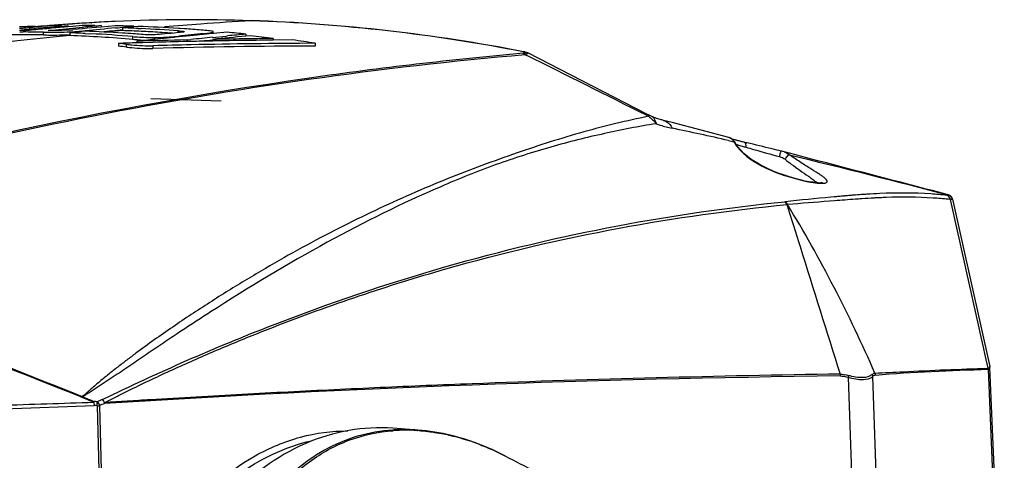
# Model space of a CAD drawing. Units: millimetres. Extents: x -144 to 7163, y -16897 to -11921.
# Drawn here: x 6158 to 6336, y -13285 to -13206 of the extents above; entities that cross this region are included whole.
import ezdxf

# ---------------------------------------------------------------- set-up
doc = ezdxf.new("R2010")
doc.units = ezdxf.units.MM
doc.header["$LTSCALE"] = 16.335
doc.layers.get('0').update_dxf_attribs({"linetype": 'CONTINUOUS'})
doc.layers.add('02___PRT_ALL_AXES', color=7, linetype='CONTINUOUS')

msp = doc.modelspace()

# ---------------------------------------------------------------- linework, layer by layer
at = {"color": 7, "linetype": 'Continuous'}
for p, q in [((6158.9, -13206.86), (6158.23, -13206.89)), ((6158.23, -13207.15), (6159.3, -13207.05)), ((6158.93, -13207.14), (6158.23, -13207.2)), ((6159.26, -13207.11), (6158.93, -13207.14)), ((6159.32, -13207.1), (6159.26, -13207.11)), ((6159.94, -13207.04), (6159.32, -13207.1)), ((6160.67, -13206.97), (6159.94, -13207.04)), ((6161.06, -13206.94), (6160.67, -13206.97)), ((6161.05, -13206.94), (6161.05, -13206.83)), ((6163.59, -13206.71), (6161.06, -13206.94)), ((6163.39, -13207.19), (6163.16, -13207.21)), ((6163.49, -13206.67), (6163.2, -13206.69)), ((6163.37, -13206.97), (6163.61, -13206.95)), ((6163.63, -13207.16), (6163.39, -13207.19)), ((6163.63, -13206.66), (6163.49, -13206.67)), ((6163.61, -13206.95), (6163.99, -13206.92)), ((6164.01, -13207.13), (6163.63, -13207.16)), ((6163.99, -13206.92), (6164.42, -13206.88)), ((6166.33, -13206.91), (6164.01, -13207.13)), ((6164.04, -13207.47), (6166.59, -13207.22)), ((6164.42, -13206.88), (6166.96, -13206.65)), ((6166.94, -13206.86), (6166.33, -13206.91)), ((6166.59, -13207.22), (6167.21, -13207.16)), ((6166.9, -13206.41), (6166.94, -13206.41)), ((6166.94, -13206.41), (6167.75, -13206.35)), ((6167.84, -13206.78), (6166.94, -13206.86)), ((6166.96, -13206.65), (6166.97, -13206.86)), ((6167.21, -13207.16), (6167.87, -13207.1)), ((6167.75, -13206.35), (6167.8, -13206.35)), ((6169.51, -13206.63), (6167.84, -13206.78)), ((6169.56, -13207.22), (6167.85, -13207.38)), ((6167.87, -13207.1), (6169.53, -13206.95)), ((6169.53, -13206.95), (6169.77, -13206.93)), ((6170.04, -13207.17), (6169.56, -13207.22)), ((6170.4, -13207.14), (6170.04, -13207.17)), ((6172.94, -13206.91), (6170.4, -13207.14)), ((6171.19, -13206.13), (6171.26, -13206.12)), ((6171.79, -13206.64), (6171.22, -13206.63)), ((6172.94, -13206.65), (6172.95, -13206.91)), ((6175.49, -13206.68), (6172.94, -13206.91)), ((6175.52, -13207.07), (6175.93, -13207.03)), ((6175.93, -13207.03), (6176.79, -13206.95)), ((6176.79, -13206.95), (6178.86, -13206.77)), ((6178.87, -13206.86), (6176.8, -13207.05)), ((6176.8, -13207.05), (6176.8, -13207.55)), ((6178.86, -13206.77), (6178.86, -13206.86)), ((6179.61, -13206.8), (6178.87, -13206.86)), ((6179.59, -13207.16), (6180.16, -13207.19)), ((6186.93, -13207.16), (6186.89, -13207.16)), ((6187.21, -13207.18), (6186.93, -13207.16)), ((6188, -13207.23), (6187.21, -13207.18)), ((6200.04, -13205.76), (6199.99, -13205.76)), ((6158.26, -13207.8), (6158.89, -13207.8)), ((6159.33, -13207.36), (6159.96, -13207.3)), ((6159.33, -13207.36), (6159.33, -13207.52)), ((6159.98, -13207.52), (6159.36, -13207.52)), ((6162.58, -13208.33), (6162.58, -13207.83)), ((6163.42, -13207.53), (6164.04, -13207.47)), ((6164.05, -13207.53), (6163.42, -13207.53)), ((6170.09, -13207.68), (6167.28, -13207.95)), ((6167.28, -13207.95), (6167.28, -13208.45)), ((6170.07, -13208.07), (6171.08, -13208.12)), ((6170.08, -13207.58), (6170.08, -13207.68)), ((6174.01, -13207.75), (6175.56, -13207.61)), ((6175.56, -13207.61), (6176.84, -13207.5)), ((6178.68, -13209.13), (6178.68, -13208.63)), ((6182.57, -13208.8), (6182.57, -13209.14)), ((6184.83, -13208.9), (6182.61, -13209.13)), ((6183.97, -13207.9), (6183.51, -13207.87)), ((6186.14, -13208.77), (6184.83, -13208.9)), ((6186.89, -13207.92), (6186.12, -13207.99)), ((6186.2, -13208.76), (6186.14, -13208.77)), ((6186.18, -13208.62), (6186.95, -13208.54)), ((6186.18, -13208.62), (6186.18, -13208.77)), ((6186.96, -13208.68), (6186.2, -13208.76)), ((6186.86, -13207.92), (6186.86, -13207.6)), ((6186.86, -13207.6), (6186.92, -13207.6)), ((6188.34, -13208.55), (6186.96, -13208.68)), ((6190.26, -13208.36), (6188.34, -13208.55)), ((6191.09, -13208.28), (6190.26, -13208.36)), ((6191.38, -13208.25), (6191.09, -13208.28)), ((6192.98, -13208.1), (6191.38, -13208.25)), ((6191.41, -13208.25), (6191.41, -13208.11)), ((6193.19, -13208.08), (6192.98, -13208.1)), ((6193.04, -13208.77), (6195.52, -13208.53)), ((6193.16, -13208.09), (6193.16, -13207.78)), ((6195.69, -13207.85), (6193.19, -13208.08)), ((6195.52, -13208.53), (6195.75, -13208.51)), ((6199.88, -13208.47), (6199.05, -13208.55)), ((6199.06, -13208.2), (6199.06, -13208.55)), ((6203.94, -13208.97), (6203.94, -13209.27)), ((6176.06, -13209.87), (6176.07, -13210.37)), ((6177.52, -13210.52), (6177.52, -13210.02)), ((6179.41, -13209.48), (6179.41, -13209.76)), ((6180.43, -13209.73), (6179.42, -13209.76)), ((6182.27, -13209.68), (6180.43, -13209.73)), ((6182.29, -13210.27), (6182.29, -13210.77)), ((6182.61, -13209.13), (6182.56, -13209.14)), ((6188.45, -13209.24), (6189.14, -13209.17)), ((6188.45, -13209.24), (6188.45, -13209.53)), ((6189.17, -13209.51), (6188.45, -13209.53)), ((6193.07, -13209.14), (6193.08, -13209.43)), ((6207.45, -13209.23), (6203.94, -13209.27)), ((6211.52, -13209.83), (6211.53, -13210.33)), ((6249.13, -13211.37), (6249.08, -13211.36)), ((6249.28, -13211.4), (6249.13, -13211.37)), ((6249.13, -13211.39), (6249.28, -13211.4)), ((6249.28, -13211.4), (6249.28, -13211.4)), ((6249.39, -13211.88), (6249.68, -13212.02)), ((6271.35, -13222.61), (6249.9, -13211.59)), ((6271.63, -13222.74), (6271.35, -13222.61)), ((6271.63, -13222.74), (6271.63, -13222.74)), ((6272.14, -13223.01), (6272.15, -13223.01)), ((6276.15, -13224.22), (6274.37, -13223.75)), ((6286.1, -13226.82), (6276.15, -13224.22)), ((6286.05, -13227.38), (6287.04, -13227.6)), ((6286.17, -13226.84), (6286.1, -13226.82)), ((6286.17, -13226.84), (6286.17, -13226.84)), ((6287.3, -13227.83), (6287.3, -13227.82)), ((6295.67, -13229.32), (6295.57, -13229.3)), ((6296.58, -13229.56), (6295.67, -13229.32)), ((6297.05, -13229.69), (6296.58, -13229.56)), ((6300.8, -13234.85), (6300.8, -13234.85)), ((6300.8, -13234.85), (6300.94, -13234.89)), ((6307.74, -13237.33), (6307.54, -13237.35)), ((6307.79, -13237.33), (6307.74, -13237.33)), ((6325.74, -13237.19), (6325.5, -13237.13)), ((6325.73, -13237.21), (6325.82, -13237.24)), ((6296.31, -13238.44), (6296.22, -13238.44)), ((6296.61, -13238.95), (6296.7, -13238.94)), ((6305.18, -13238.27), (6304.26, -13238.34)), ((6305.12, -13237.56), (6304.51, -13237.62)), ((6310.13, -13237.91), (6310.06, -13237.91)), ((6326.08, -13238.03), (6325.67, -13237.99)), ((6326.47, -13237.96), (6326.46, -13237.95)), ((6326.46, -13237.95), (6333.2, -13268.15)), ((6192.67, -13258.33), (6192.17, -13258.66)), ((6332.91, -13268.5), (6332.85, -13268.23)), ((6332.88, -13268.68), (6335.42, -13330.69)), ((6333.22, -13268.35), (6333.2, -13268.15)), ((6335.8, -13330.59), (6333.22, -13268.35)), ((6307.67, -13270.11), (6309.78, -13333.82)), ((6312.06, -13269.97), (6314.2, -13333.54)), ((6155.38, -13275.82), (6171.68, -13275.2)), ((6172.22, -13275.26), (6173.89, -13338.97)), ((6172.63, -13275.25), (6174.3, -13338.96)), ((6230.05, -13279.66), (6225.55, -13279.33)), ((6229.95, -13279.72), (6230.04, -13279.73)), ((6230.04, -13279.66), (6229.96, -13279.65)), ((6245.87, -13284.36), (6245.88, -13284.36))]:
    msp.add_line(p, q, dxfattribs=at)
for points in [[(6332.85, -13268.51), (6332.86, -13268.57), (6332.86, -13268.63), (6332.87, -13268.68)], [(6332.91, -13268.5), (6332.92, -13268.55), (6332.92, -13268.61), (6332.93, -13268.66)], [(6173.51, -13274.7), (6173.52, -13274.76), (6173.53, -13274.81), (6173.54, -13274.85)]]:
    msp.add_lwpolyline(points, dxfattribs=at)
for centre, radius, start, end in [((6153.34, -13143.45), 63.88, 275.3571, 275.9097), ((6156.21, -13171.03), 36.16, 275.8787, 276.6857), ((6239.34, -14027.47), 824, 95.29009, 95.52814), ((6240.92, -14023.95), 820.44, 95.43916, 95.66183), ((6225.88, -14024.05), 819.77, 94.38489, 94.54202), ((6170.05, -13475.6), 268.97, 90.8974, 91.3764), ((6226.57, -14033.2), 828.94, 94.12676, 94.35478), ((6189.5, -13511.61), 306.03, 93.7512, 94.0661), ((6189.5, -13511.57), 305.99, 93.4311, 93.7512), ((6170.05, -13475.45), 268.82, 89.7505, 90.1158), ((6244.43, -14031.23), 827.67, 94.95451, 95.17522), ((6250.65, -14039.39), 835.7, 95.15791, 95.53253), ((6189.5, -13511.53), 305.95, 93.106, 93.4169), ((6189.53, -13512), 306.42, 93.1067, 93.4167), ((6189.53, -13511.98), 306.4, 92.6321, 93.1067), ((6189.5, -13511.51), 305.93, 92.6307, 93.106), ((6189.5, -13511.96), 306.38, 88.0385, 92.6284), ((6189.54, -13512.5), 306.92, 88.0384, 92.6297), ((6170.05, -13475.26), 268.63, 88.6001, 88.84), ((6170.07, -13474.45), 267.82, 88.3592, 88.5999), ((6167.41, -13470.59), 263.71, 87.3519, 87.9587), ((6170.05, -13474.97), 268.34, 88.119, 88.3593), ((6170.02, -13475.94), 269.31, 86.4095, 87.9599), ((6167.34, -13471.88), 265, 85.7758, 87.2284), ((6250.86, -14037.71), 833.5, 94.12305, 94.57588), ((6169.87, -13478.23), 271.61, 85.5358, 86.1731), ((6250.78, -14036.59), 832.38, 93.49795, 94.12308), ((6189.04, -13518.66), 313.09, 78.9347, 87.9965), ((6189.08, -13519.25), 313.69, 78.9715, 87.9966), ((6251.55, -14044.63), 840.46, 95.75459, 98.341), ((6158.5, -13454.56), 246.26, 89.9072, 90.7646), ((6158.49, -13453.97), 246.17, 89.0475, 89.9073), ((6158.5, -13454.21), 245.92, 89.0485, 89.9072), ((6163.11, -13158.17), 49.44, 274.7355, 275.5045), ((6158.48, -13454.26), 246.47, 87.3042, 87.953), ((6158.43, -13455.67), 247.37, 85.3039, 87.9495), ((6163.85, -13139.53), 68.33, 273.3559, 274.6366), ((6165.56, -13160.68), 47.12, 274.6408, 275.5011), ((6161.1, -13459.26), 251.75, 86.4264, 87.9546), ((6158.39, -13455.88), 248.09, 85.3076, 87.0669), ((6250.64, -14039.62), 835.43, 95.06846, 95.33169), ((6161.03, -13460.33), 252.82, 85.9895, 86.4263), ((6167.42, -13470.92), 263.54, 87.2252, 87.9585), ((6160.88, -13462.49), 254.98, 85.6676, 85.9896), ((6167.4, -13471.36), 263.98, 86.5003, 87.2256), ((6167.32, -13472.59), 265.21, 86.0042, 86.3993), ((6267.39, -14017.96), 813.41, 95.35969, 95.67537), ((6271.6, -14003.49), 798.6, 95.64549, 95.92675), ((6273.61, -13998.55), 793.51, 95.3916, 95.82517), ((6219.11, -14540.84), 1331.95, 90.65255, 91.11984), ((6169.71, -13479.99), 273.38, 83.8359, 84.547), ((6270.49, -13990.96), 786.02, 95.21404, 95.4567), ((6168.69, -13479.92), 273.23, 82.5882, 83.4449), ((6214.49, -14391.52), 1182.28, 91.69975, 91.86243), ((6151.19, -13446.98), 238.42, 83.66, 84.0122), ((6151.21, -13447.21), 238.15, 83.6552, 84.0077), ((6184.52, -13138.23), 71.13, 265.2965, 265.8991), ((6267.81, -14012.29), 807.66, 96.05935, 96.28393), ((6216.87, -14436.67), 1227.76, 91.32635, 91.74839), ((6183.32, -13154.89), 54.43, 265.8958, 266.5599), ((6182.72, -13165.14), 44.17, 266.551, 268.1255), ((6216.46, -14456.15), 1246.94, 91.28702, 91.57093), ((6215.87, -14511.66), 1301.82, 91.1745, 91.47818), ((6217.56, -14590.25), 1379.93, 90.25052, 91.46454), ((6217.07, -14482.84), 1273.63, 91.0791, 91.25489), ((6217.87, -14615.79), 1405.97, 90.25854, 91.16889), ((6272.96, -14017.34), 812.01, 95.64525, 95.79057), ((6219.01, -14584.67), 1375.49, 90.83065, 91.08035), ((6218.55, -14552.7), 1343.51, 90.62299, 90.83044), ((6169.32, -13483.13), 276.54, 81.2215, 82.074), ((6248.07, -13217.58), 6.3, 77.7066, 78.9645), ((3213.72, -19299.06), 6802.14, 63.288552, 63.491863), ((6273.03, -13219.72), 3.57, 244.93, 247.0853), ((6271.47, -13224.27), 1.43, 52.4156, 61.4246), ((6151.3, -13819.52), 607.28, 77.17979, 78.15941), ((6302.52, -13170.34), 58.91, 254.449, 254.9186), ((6293.22, -13224.15), 7.08, 209.2036, 211.8348), ((6309.3, -13145.29), 84.86, 254.9006, 255.0738), ((6293.68, -13223.85), 7.63, 211.8834, 217.8819), ((6300.33, -13187.73), 42.34, 252.2676, 252.7367), ((6314.77, -13124.77), 106.1, 255.0742, 255.2509), ((6324.18, -13088.98), 143.1, 255.2553, 255.5244), ((6308.89, -13160.09), 71.28, 252.7539, 253.3812), ((6334.38, -13049.53), 183.85, 255.5181, 255.6477), ((6321.67, -13117.42), 115.82, 253.3597, 253.735), ((6345.66, -13005.33), 229.47, 255.653, 255.8078), ((6294.64, -13233.24), 4.05, 69.203, 75.3655), ((6305.21, -13209.4), 25.83, 257.7354, 260.1817), ((6304.43, -13213.75), 21.41, 260.2405, 260.6168), ((6303.73, -13218.32), 16.81, 259.9665, 260.4303), ((6338.44, -13602.69), 366.64, 94.9245, 95.0842), ((6328.84, -13489.52), 253.07, 94.5884, 94.7698), ((6323.73, -13425.55), 188.9, 94.1559, 94.5977), ((6320.6, -13382.68), 145.91, 93.7727, 94.149), ((6318.47, -13349.58), 112.74, 92.5881, 93.7985), ((6325.14, -13238.16), 0.933, 57.9805, 69.8058), ((6354.32, -13779.07), 543.74, 95.2556, 96.1244), ((6401.91, -14527.17), 1292.52, 94.33302, 94.66904), ((6318.68, -13351.79), 114.2, 92.6428, 92.8351), ((6318.35, -13344.6), 107, 92.0738, 92.6466), ((6325.49, -13238.18), 0.995, 28.4606, 38.7028), ((6325.49, -13238.18), 1, 12.652, 28.4443), ((6325.48, -13238.17), 1.01, 12.4929, 23.2702), ((18525.35, 17775.45), 33417.18, 248.159429, 248.300174), ((6332.85, -13268.41), 0.107, 271.3501, 282.0426), ((6337.38, -15869.09), 2599.4, 90.68757, 93.6138), ((6166.46, -13323.27), 49.07, 83.2479, 83.8879), ((6224.67, -13401.41), 137.29, 112.0399, 112.4574), ((6166.18, -13323.74), 48.86, 82.8916, 83.5268), ((6213.86, -13369.33), 102.72, 113.1157, 113.67), ((6227.62, -13310.65), 31.08, 92.2612, 93.773), ((6228.01, -13311.57), 31.9, 86.5046, 94.3603), ((6227.65, -13311.98), 32.41, 85.9131, 92.2238), ((6227.95, -13313.05), 33.38, 85.943, 86.3993), ((6226.17, -13321.31), 41.86, 69.8111, 71.4991), ((7926.17, -10061.66), 3634.44, 242.46278, 242.64898)]:
    msp.add_arc(centre, radius, start, end, dxfattribs=at)
for points, knots in [([(6160.15, -13206.82), (6160.05, -13206.82), (6159.64, -13206.83), (6159.22, -13206.85), (6158.9, -13206.86)], [0, 0, 0, 0, 0.230533, 1, 1, 1, 1]), ([(6161.05, -13206.83), (6161.05, -13206.81), (6160.91, -13206.83), (6160.77, -13206.8), (6160.47, -13206.81), (6160.26, -13206.81), (6160.15, -13206.82)], [0, 0, 0, 0, 0.080858, 0.296151, 0.612165, 1, 1, 1, 1]), ([(6160.42, -13206.94), (6160.57, -13206.92), (6160.76, -13206.87), (6161, -13206.88), (6161.05, -13206.83)], [0, 0, 0, 0, 0.691981, 1, 1, 1, 1]), ([(6161.05, -13206.83), (6161.05, -13206.83), (6161.05, -13206.83), (6161.05, -13206.83), (6161.05, -13206.83)], [0, 0, 0, 0, 0.557972, 1, 1, 1, 1]), ([(6158.27, -13207.5), (6158.28, -13207.46), (6158.44, -13207.48), (6158.63, -13207.42), (6158.97, -13207.4), (6159.21, -13207.37), (6159.33, -13207.36)], [0, 0, 0, 0, 0.088779, 0.325431, 0.643748, 1, 1, 1, 1]), ([(6158.32, -13207.51), (6158.31, -13207.51), (6158.29, -13207.51), (6158.27, -13207.5), (6158.27, -13207.5)], [0, 0, 0, 0, 0.721915, 1, 1, 1, 1]), ([(6159.36, -13207.52), (6159.25, -13207.52), (6158.9, -13207.52), (6158.56, -13207.54), (6158.32, -13207.51)], [0, 0, 0, 0, 0.308056, 1, 1, 1, 1]), ([(6162.58, -13207.83), (6162.94, -13207.84), (6164.7, -13207.86), (6166.46, -13207.83), (6167.85, -13207.75)], [0, 0, 0, 0, 0.204807, 1, 1, 1, 1]), ([(6162.58, -13208.33), (6162.91, -13208.34), (6164.47, -13208.36), (6166.04, -13208.34), (6167.28, -13208.28)], [0, 0, 0, 0, 0.206753, 1, 1, 1, 1]), ([(6167.19, -13207.44), (6166.91, -13207.46), (6165.87, -13207.54), (6164.81, -13207.54), (6164.05, -13207.53)], [0, 0, 0, 0, 0.267805, 1, 1, 1, 1]), ([(6178.68, -13208.63), (6178.96, -13208.65), (6180.25, -13208.75), (6181.55, -13208.8), (6182.57, -13208.8)], [0, 0, 0, 0, 0.212679, 1, 1, 1, 1]), ([(6183.95, -13208.2), (6183.65, -13208.23), (6182.39, -13208.35), (6181.11, -13208.31), (6180.14, -13208.24)], [0, 0, 0, 0, 0.238187, 1, 1, 1, 1]), ([(6182.57, -13208.8), (6182.9, -13208.8), (6184.11, -13208.78), (6185.31, -13208.7), (6186.18, -13208.62)], [0, 0, 0, 0, 0.2745, 1, 1, 1, 1]), ([(6186.92, -13207.6), (6187.04, -13207.61), (6187.27, -13207.63), (6187.6, -13207.66), (6187.78, -13207.69), (6187.95, -13207.72), (6187.95, -13207.75)], [0, 0, 0, 0, 0.352049, 0.665937, 0.902614, 1, 1, 1, 1]), ([(6187.95, -13207.75), (6187.95, -13207.8), (6187.71, -13207.81), (6187.6, -13207.84), (6187.48, -13207.86)], [0, 0, 0, 0, 0.289442, 1, 1, 1, 1]), ([(6193.12, -13207.73), (6193.03, -13207.68), (6192.75, -13207.63), (6192.06, -13207.53), (6191.45, -13207.48), (6191.01, -13207.45)], [0, 0, 0, 0, 0.145145, 0.382775, 1, 1, 1, 1]), ([(6191.41, -13208.11), (6191.64, -13208.09), (6192.04, -13208.04), (6192.6, -13207.97), (6192.9, -13207.89), (6193.16, -13207.83), (6193.16, -13207.78)], [0, 0, 0, 0, 0.380928, 0.688521, 0.904833, 1, 1, 1, 1]), ([(6193.16, -13207.78), (6193.16, -13207.77), (6193.15, -13207.75), (6193.13, -13207.74), (6193.12, -13207.73)], [0, 0, 0, 0, 0.405466, 1, 1, 1, 1]), ([(6177.52, -13210.02), (6177.85, -13210.06), (6179.43, -13210.23), (6181.03, -13210.3), (6182.29, -13210.27)], [0, 0, 0, 0, 0.207603, 1, 1, 1, 1]), ([(6177.52, -13210.52), (6177.85, -13210.56), (6179.44, -13210.73), (6181.03, -13210.8), (6182.29, -13210.77)], [0, 0, 0, 0, 0.207691, 1, 1, 1, 1]), ([(6249.04, -13211.65), (6236.16, -13212.79), (6183.03, -13219), (6130.62, -13230.96), (6091.79, -13242.63)], [0, 0, 0, 0, 0.241812, 1, 1, 1, 1]), ([(6092, -13242.81), (6118.18, -13234.91), (6170.18, -13221.8), (6223.29, -13214.08), (6249.39, -13211.88)], [0, 0, 0, 0, 0.510695, 1, 1, 1, 1]), ([(6249.13, -13211.39), (6249.22, -13211.4), (6249.32, -13211.44), (6249.55, -13211.47), (6249.48, -13211.63), (6249.37, -13211.61), (6249.31, -13211.62)], [0, 0, 0, 0, 0.382122, 0.614348, 0.711189, 1, 1, 1, 1]), ([(6249.9, -13211.59), (6249.93, -13211.6), (6249.99, -13211.7), (6249.67, -13211.79), (6249.53, -13211.85), (6249.39, -13211.88)], [0, 0, 0, 0, 0.109313, 0.400544, 1, 1, 1, 1]), ([(6271.64, -13223.02), (6267.72, -13223.81), (6259.73, -13225.75), (6247.65, -13229.63), (6235.08, -13234.28), (6222.13, -13239.96), (6211.27, -13245.51), (6202.49, -13250.48), (6195.82, -13254.5), (6190.27, -13258.06), (6185.84, -13261.05), (6182.51, -13263.38), (6179.76, -13265.38), (6177.57, -13267.02), (6175.93, -13268.28), (6174.31, -13269.56), (6172.98, -13270.65), (6171.92, -13271.55), (6171.27, -13272.11), (6170.75, -13272.57), (6170.37, -13272.92), (6170.03, -13273.2), (6169.78, -13273.44), (6169.59, -13273.5), (6169.55, -13273.58)], [0, 0, 0, 0, 0.104386, 0.214106, 0.330916, 0.453953, 0.582682, 0.649128, 0.716926, 0.786031, 0.821053, 0.856368, 0.891955, 0.909841, 0.92778, 0.945765, 0.963781, 0.972797, 0.981816, 0.986327, 0.990841, 0.995372, 0.997676, 1, 1, 1, 1]), ([(6271.35, -13222.61), (6271.36, -13222.61), (6271.35, -13222.64), (6271.34, -13222.65), (6271.34, -13222.66)], [0, 0, 0, 0, 0.264418, 1, 1, 1, 1]), ([(6271.63, -13222.74), (6271.64, -13222.75), (6271.66, -13222.78), (6271.66, -13222.81), (6271.66, -13222.83)], [0, 0, 0, 0, 0.389681, 1, 1, 1, 1]), ([(6271.65, -13222.94), (6271.65, -13222.96), (6271.64, -13222.98), (6271.64, -13223), (6271.64, -13223.02)], [0, 0, 0, 0, 0.480794, 1, 1, 1, 1]), ([(6271.66, -13222.83), (6271.66, -13222.84), (6271.66, -13222.88), (6271.65, -13222.92), (6271.65, -13222.94)], [0, 0, 0, 0, 0.447133, 1, 1, 1, 1]), ([(6274.37, -13223.75), (6274.17, -13223.7), (6273.42, -13223.49), (6272.66, -13223.27), (6272.15, -13223.02)], [0, 0, 0, 0, 0.268715, 1, 1, 1, 1]), ([(6272.34, -13223.14), (6272.43, -13223.2), (6272.77, -13223.53), (6272.95, -13224), (6273.01, -13224.35)], [0, 0, 0, 0, 0.231666, 1, 1, 1, 1]), ([(6273.01, -13224.35), (6269.89, -13224.85), (6263.52, -13226.09), (6253.88, -13228.49), (6244, -13231.66), (6230.41, -13237.14), (6213.05, -13245.75), (6199.54, -13253.91), (6192.67, -13258.33)], [0, 0, 0, 0, 0.107931, 0.221138, 0.339219, 0.461644, 0.72103, 1, 1, 1, 1]), ([(6273.01, -13224.35), (6273.25, -13224.46), (6274.2, -13224.79), (6275.18, -13225.01), (6275.9, -13225.16)], [0, 0, 0, 0, 0.264314, 1, 1, 1, 1]), ([(6274.37, -13223.75), (6274.54, -13223.8), (6275.2, -13224.06), (6275.69, -13224.67), (6275.9, -13225.16)], [0, 0, 0, 0, 0.239535, 1, 1, 1, 1]), ([(6286.17, -13226.84), (6286.22, -13226.85), (6286.44, -13226.93), (6286.62, -13227.09), (6286.75, -13227.22)], [0, 0, 0, 0, 0.214296, 1, 1, 1, 1]), ([(6299.72, -13234.64), (6297.18, -13234.09), (6292.64, -13232.62), (6288.4, -13229.73), (6287.3, -13227.82)], [0, 0, 0, 0, 0.541537, 1, 1, 1, 1]), ([(6287.66, -13228.54), (6288.98, -13230.24), (6293, -13232.73), (6297.31, -13234.12), (6299.63, -13234.64)], [0, 0, 0, 0, 0.474422, 1, 1, 1, 1]), ([(6289.23, -13228.61), (6289.25, -13228.49), (6289.27, -13228.14), (6289.06, -13227.7), (6288.81, -13227.64)], [0, 0, 0, 0, 0.306506, 1, 1, 1, 1]), ([(6295.57, -13229.3), (6295.03, -13229.17), (6292.97, -13228.67), (6290.91, -13228.17), (6289.4, -13227.79)], [0, 0, 0, 0, 0.265038, 1, 1, 1, 1]), ([(6289.23, -13228.61), (6289.68, -13228.73), (6291.68, -13229.31), (6293.69, -13229.86), (6295.26, -13230.28)], [0, 0, 0, 0, 0.220554, 1, 1, 1, 1]), ([(6295.26, -13230.28), (6295.29, -13230.15), (6295.35, -13229.93), (6295.44, -13229.59), (6295.51, -13229.45), (6295.55, -13229.29), (6295.57, -13229.3)], [0, 0, 0, 0, 0.381719, 0.706659, 0.923401, 1, 1, 1, 1]), ([(6296.26, -13230.78), (6296.39, -13230.58), (6296.62, -13230.3), (6296.86, -13230), (6296.98, -13229.95)], [0, 0, 0, 0, 0.642674, 1, 1, 1, 1]), ([(6301.77, -13235.02), (6302.2, -13235.07), (6302.77, -13235.13), (6303.43, -13235.08), (6303.73, -13235.02), (6303.91, -13234.84), (6303.83, -13234.59), (6303.62, -13234.35), (6303.27, -13234.05), (6302.79, -13233.7), (6301.93, -13233.13), (6300.62, -13232.31), (6298.85, -13231.21), (6297.62, -13230.39), (6296.98, -13229.95)], [0, 0, 0, 0, 0.11946, 0.159623, 0.18677, 0.204197, 0.222885, 0.252336, 0.294866, 0.350424, 0.418136, 0.584937, 0.783232, 1, 1, 1, 1]), ([(6325.5, -13237.13), (6323.14, -13236.51), (6313.66, -13234.03), (6304.17, -13231.55), (6297.05, -13229.69)], [0, 0, 0, 0, 0.249125, 1, 1, 1, 1]), ([(6296.26, -13230.78), (6296.63, -13231.07), (6298.02, -13232.12), (6299.45, -13233.1), (6300.48, -13233.83)], [0, 0, 0, 0, 0.273355, 1, 1, 1, 1]), ([(6303, -13235.03), (6303.09, -13234.99), (6302.52, -13235.09), (6302.28, -13235.02), (6301.9, -13235), (6301.71, -13234.98)], [0, 0, 0, 0, 0.236247, 0.568759, 1, 1, 1, 1]), ([(6325.46, -13237.28), (6324.49, -13237.18), (6320.47, -13236.83), (6316.43, -13236.82), (6313.38, -13236.95)], [0, 0, 0, 0, 0.242894, 1, 1, 1, 1]), ([(6325.82, -13237.24), (6325.81, -13237.27), (6325.73, -13237.29), (6325.67, -13237.29), (6325.64, -13237.29)], [0, 0, 0, 0, 0.604813, 1, 1, 1, 1]), ([(6325.74, -13237.19), (6325.75, -13237.2), (6325.78, -13237.21), (6325.81, -13237.23), (6325.82, -13237.24)], [0, 0, 0, 0, 0.498459, 1, 1, 1, 1]), ([(6173.15, -13274.15), (6183.2, -13269.27), (6203.44, -13260.34), (6234.54, -13249.79), (6265.48, -13242.4), (6286.13, -13239.47), (6296.22, -13238.44)], [0, 0, 0, 0, 0.260222, 0.514675, 0.763956, 1, 1, 1, 1]), ([(6173.51, -13274.7), (6173.83, -13274.56), (6174.45, -13274.22), (6175.71, -13273.59), (6177.91, -13272.49), (6181.06, -13270.96), (6184.86, -13269.18), (6189.94, -13266.88), (6196.31, -13264.13), (6206.54, -13260), (6219.41, -13255.32), (6240.08, -13248.88), (6265.75, -13242.81), (6286.48, -13239.96), (6296.61, -13238.95)], [0, 0, 0, 0, 0.008195, 0.016385, 0.032745, 0.065392, 0.097944, 0.130408, 0.195079, 0.259426, 0.387186, 0.513757, 0.763118, 1, 1, 1, 1]), ([(6296.61, -13238.95), (6297.41, -13241.48), (6300.6, -13251.68), (6303.77, -13261.89), (6306.18, -13269.55)], [0, 0, 0, 0, 0.248238, 1, 1, 1, 1]), ([(6310.06, -13237.91), (6309.69, -13237.94), (6308.06, -13238.05), (6306.44, -13238.17), (6305.18, -13238.27)], [0, 0, 0, 0, 0.229937, 1, 1, 1, 1]), ([(6313.03, -13237.73), (6312.79, -13237.74), (6311.83, -13237.8), (6310.87, -13237.86), (6310.13, -13237.91)], [0, 0, 0, 0, 0.241814, 1, 1, 1, 1]), ([(6325.67, -13237.99), (6324.77, -13237.9), (6321.05, -13237.59), (6317.3, -13237.57), (6314.48, -13237.67)], [0, 0, 0, 0, 0.243189, 1, 1, 1, 1]), ([(6326.47, -13237.96), (6326.46, -13238), (6326.29, -13238.05), (6326.17, -13238.04), (6326.08, -13238.03)], [0, 0, 0, 0, 0.290604, 1, 1, 1, 1]), ([(6192.17, -13258.66), (6190.33, -13259.85), (6187.56, -13261.67), (6183.87, -13264.13), (6181.09, -13266.02), (6178.29, -13267.92), (6175.94, -13269.51), (6174.04, -13270.79), (6172.84, -13271.58), (6171.87, -13272.22), (6171.13, -13272.69), (6170.51, -13273.09), (6169.99, -13273.39), (6169.72, -13273.55), (6169.56, -13273.57)], [0, 0, 0, 0, 0.243523, 0.366658, 0.490695, 0.615653, 0.741635, 0.805095, 0.868975, 0.901124, 0.933462, 0.966084, 0.982611, 1, 1, 1, 1]), ([(6312.48, -13269.38), (6314.18, -13269.28), (6320.97, -13268.93), (6327.76, -13268.64), (6332.85, -13268.51)], [0, 0, 0, 0, 0.251189, 1, 1, 1, 1]), ([(6332.91, -13268.5), (6332.9, -13268.5), (6332.89, -13268.51), (6332.87, -13268.51), (6332.87, -13268.51)], [0, 0, 0, 0, 0.507963, 1, 1, 1, 1]), ([(6332.87, -13268.68), (6332.88, -13268.68), (6332.9, -13268.68), (6332.92, -13268.67), (6332.93, -13268.66)], [0, 0, 0, 0, 0.496337, 1, 1, 1, 1]), ([(6332.93, -13268.66), (6332.97, -13268.64), (6333.09, -13268.56), (6333.23, -13268.44), (6333.22, -13268.35)], [0, 0, 0, 0, 0.358343, 1, 1, 1, 1]), ([(6333.2, -13268.15), (6333.2, -13268.18), (6333.2, -13268.24), (6333.16, -13268.28), (6333.14, -13268.31)], [0, 0, 0, 0, 0.441123, 1, 1, 1, 1]), ([(6306.18, -13269.55), (6295.13, -13269.71), (6273.01, -13270.16), (6245.37, -13271.05), (6223.26, -13271.97), (6209.44, -13272.64), (6198.39, -13273.22), (6190.09, -13273.69), (6183.19, -13274.1), (6178.35, -13274.39), (6175.59, -13274.58), (6174.2, -13274.64), (6173.51, -13274.7)], [0, 0, 0, 0, 0.249789, 0.499737, 0.624756, 0.749805, 0.812342, 0.874887, 0.93744, 0.96872, 0.984359, 1, 1, 1, 1]), ([(6307.67, -13270.11), (6308.55, -13270.37), (6310.01, -13270.69), (6311.64, -13270.37), (6312.07, -13269.97)], [0, 0, 0, 0, 0.607762, 1, 1, 1, 1]), ([(6311.97, -13269.63), (6311.54, -13270.01), (6309.97, -13270.35), (6308.54, -13270.03), (6307.69, -13269.77)], [0, 0, 0, 0, 0.394237, 1, 1, 1, 1]), ([(6169.28, -13273.64), (6169.34, -13273.63), (6169.42, -13273.57), (6169.51, -13273.6), (6169.53, -13273.61)], [0, 0, 0, 0, 0.703363, 1, 1, 1, 1]), ([(6171.65, -13274.61), (6171.65, -13274.59), (6171.66, -13274.54), (6171.68, -13274.49), (6171.68, -13274.47)], [0, 0, 0, 0, 0.523094, 1, 1, 1, 1]), ([(6171.65, -13274.61), (6171.66, -13274.7), (6171.64, -13274.9), (6171.69, -13275.09), (6171.68, -13275.2)], [0, 0, 0, 0, 0.472908, 1, 1, 1, 1]), ([(6172.22, -13275.26), (6172.23, -13275.19), (6172.25, -13274.95), (6172.25, -13274.71), (6172.22, -13274.53)], [0, 0, 0, 0, 0.278542, 1, 1, 1, 1]), ([(6172.21, -13275.26), (6172.25, -13275.26), (6172.37, -13275.26), (6172.5, -13275.25), (6172.58, -13275.25)], [0, 0, 0, 0, 0.298023, 1, 1, 1, 1]), ([(6174.91, -13338.94), (6174.71, -13331.37), (6176.45, -13316.56), (6185.2, -13297.07), (6197.4, -13285.3), (6208.72, -13280.57), (6214.56, -13279.79), (6217.41, -13279.81)], [0, 0, 0, 0, 0.282513, 0.546961, 0.783488, 0.893339, 1, 1, 1, 1]), ([(6225.55, -13279.33), (6222.91, -13279.13), (6217.5, -13279.41), (6206.77, -13282.68), (6194.49, -13291.94), (6184.18, -13308.41), (6180.63, -13321.51), (6179.72, -13328.38)], [0, 0, 0, 0, 0.108103, 0.218617, 0.454305, 0.716759, 1, 1, 1, 1]), ([(6192.02, -13339.49), (6191.54, -13335.81), (6191.37, -13328.43), (6192.66, -13317.69), (6195.25, -13307.67), (6199.04, -13298.7), (6204.02, -13291.09), (6210.2, -13285.12), (6217.5, -13281.12), (6222.88, -13279.97), (6225.58, -13279.76)], [0, 0, 0, 0, 0.146984, 0.290546, 0.427472, 0.555603, 0.674463, 0.785583, 0.892502, 1, 1, 1, 1]), ([(6225.57, -13279.64), (6223.4, -13279.78), (6219.1, -13280.53), (6213.05, -13283.09), (6207.65, -13286.97), (6201.23, -13293.9), (6195.24, -13305.35), (6192.78, -13315.6), (6192.04, -13321.05)], [0, 0, 0, 0, 0.113217, 0.224978, 0.338514, 0.456727, 0.713578, 1, 1, 1, 1]), ([(6245.88, -13284.36), (6244.6, -13283.69), (6239.6, -13281.36), (6234.12, -13279.96), (6230.04, -13279.66)], [0, 0, 0, 0, 0.2604, 1, 1, 1, 1]), ([(6230.31, -13279.75), (6230.68, -13279.77), (6232.16, -13279.9), (6233.64, -13280.13), (6234.75, -13280.35)], [0, 0, 0, 0, 0.24709, 1, 1, 1, 1]), ([(6176.08, -13334.34), (6176.3, -13328.08), (6178.22, -13315.9), (6185.48, -13299.64), (6196.48, -13287.31), (6206.07, -13282.65), (6210.86, -13281.57)], [0, 0, 0, 0, 0.27878, 0.541834, 0.781623, 1, 1, 1, 1]), ([(6234.75, -13280.35), (6235.14, -13280.43), (6236.73, -13280.78), (6238.29, -13281.23), (6239.45, -13281.61)], [0, 0, 0, 0, 0.246778, 1, 1, 1, 1]), ([(6240.62, -13282.02), (6241.06, -13282.19), (6242.85, -13282.88), (6244.59, -13283.69), (6245.87, -13284.36)], [0, 0, 0, 0, 0.246542, 1, 1, 1, 1])]:
    msp.add_open_spline(points, degree=3, knots=knots, dxfattribs=at)
for points in [[(6167.8, -13206.35), (6167.51, -13206.37), (6167.21, -13206.39), (6166.92, -13206.41)], [(6186.12, -13207.99), (6185.4, -13208.06), (6184.68, -13208.13), (6183.95, -13208.2)], [(6187.48, -13207.86), (6187.29, -13207.88), (6187.09, -13207.9), (6186.89, -13207.92)], [(6249.31, -13211.62), (6249.22, -13211.63), (6249.13, -13211.64), (6249.04, -13211.65)], [(6249.04, -13211.65), (6249.17, -13211.68), (6249.3, -13211.77), (6249.39, -13211.88)], [(6249.9, -13211.59), (6249.75, -13211.51), (6249.58, -13211.46), (6249.41, -13211.42)], [(6271.34, -13222.66), (6271.32, -13222.72), (6271.29, -13222.78), (6271.26, -13222.84)], [(6271.26, -13222.84), (6271.35, -13222.88), (6271.43, -13222.92), (6271.51, -13222.96)], [(6272.14, -13223.01), (6271.97, -13222.92), (6271.8, -13222.83), (6271.63, -13222.74)], [(6271.64, -13223.02), (6272.16, -13223.38), (6272.63, -13223.84), (6273.01, -13224.35)], [(6286.76, -13227.15), (6286.59, -13227.01), (6286.38, -13226.9), (6286.17, -13226.84)], [(6286.75, -13227.22), (6286.86, -13227.34), (6286.95, -13227.47), (6287.04, -13227.6)], [(6287.3, -13227.83), (6287.16, -13227.58), (6286.98, -13227.34), (6286.76, -13227.15)], [(6287.3, -13227.82), (6287.24, -13227.72), (6287.14, -13227.65), (6287.04, -13227.6)], [(6295.26, -13230.28), (6295.62, -13230.38), (6295.97, -13230.55), (6296.26, -13230.78)], [(6296.98, -13229.95), (6296.71, -13229.74), (6296.4, -13229.58), (6296.08, -13229.46)], [(6296.98, -13229.95), (6306.59, -13232.27), (6316.16, -13234.73), (6325.73, -13237.21)], [(6300.48, -13233.83), (6300.73, -13234.01), (6300.99, -13234.19), (6301.24, -13234.38)], [(6299.63, -13234.64), (6300.02, -13234.72), (6300.41, -13234.8), (6300.8, -13234.87)], [(6301.71, -13234.98), (6301.45, -13234.95), (6301.2, -13234.91), (6300.94, -13234.87)], [(6300.94, -13234.89), (6301.22, -13234.94), (6301.49, -13234.98), (6301.77, -13235.02)], [(6301.24, -13234.38), (6301.43, -13234.52), (6301.62, -13234.66), (6301.8, -13234.81)], [(6301.8, -13234.81), (6301.89, -13234.88), (6301.99, -13234.96), (6302.08, -13235.04)], [(6307.54, -13237.35), (6307.35, -13237.37), (6307.16, -13237.38), (6306.96, -13237.4)], [(6325.64, -13237.29), (6325.58, -13237.29), (6325.52, -13237.29), (6325.46, -13237.28)], [(6326.08, -13238.03), (6326.03, -13237.77), (6325.86, -13237.51), (6325.63, -13237.36)], [(6326.17, -13237.43), (6326.05, -13237.32), (6325.89, -13237.23), (6325.74, -13237.19)], [(6326.27, -13237.55), (6326.16, -13237.41), (6325.99, -13237.3), (6325.82, -13237.24)], [(6326.41, -13237.77), (6326.35, -13237.64), (6326.27, -13237.52), (6326.17, -13237.43)], [(6296.61, -13238.95), (6296.53, -13238.75), (6296.4, -13238.56), (6296.22, -13238.44)], [(6296.7, -13238.94), (6296.63, -13238.74), (6296.49, -13238.55), (6296.31, -13238.44)], [(6312.48, -13269.38), (6307.86, -13258.92), (6302.69, -13248.67), (6296.7, -13238.94)], [(6305.95, -13237.49), (6305.67, -13237.51), (6305.4, -13237.54), (6305.12, -13237.56)], [(6332.85, -13268.23), (6330.59, -13258.16), (6328.33, -13248.1), (6326.08, -13238.03)], [(6169.28, -13273.64), (6143.89, -13263.62), (6118.51, -13253.59), (6093.13, -13243.55)], [(6311.97, -13269.63), (6312.11, -13269.5), (6312.29, -13269.39), (6312.48, -13269.38)], [(6312.48, -13269.38), (6312.52, -13269.48), (6312.56, -13269.61), (6312.52, -13269.71)], [(6312.54, -13269.72), (6319.3, -13269.16), (6326.09, -13268.86), (6332.88, -13268.68)], [(6333.14, -13268.31), (6333.08, -13268.38), (6332.99, -13268.44), (6332.91, -13268.5)], [(6306.18, -13269.55), (6306.69, -13269.54), (6307.2, -13269.62), (6307.69, -13269.77)], [(6306.19, -13269.57), (6306.21, -13269.67), (6306.23, -13269.77), (6306.21, -13269.87)], [(6306.19, -13269.87), (6306.69, -13269.88), (6307.2, -13269.96), (6307.68, -13270.11)], [(6307.69, -13269.77), (6307.7, -13269.88), (6307.7, -13270), (6307.65, -13270.1)], [(6311.97, -13269.63), (6312.02, -13269.73), (6312.08, -13269.85), (6312.04, -13269.96)], [(6312.06, -13269.97), (6312.19, -13269.85), (6312.36, -13269.74), (6312.54, -13269.72)], [(6154.64, -13275.17), (6160.31, -13274.99), (6165.98, -13274.8), (6171.65, -13274.61)], [(6169.28, -13273.64), (6170.07, -13273.97), (6170.85, -13274.3), (6171.65, -13274.61)], [(6169.55, -13273.58), (6170.24, -13273.93), (6170.96, -13274.19), (6171.68, -13274.47)], [(6172.22, -13274.53), (6172.42, -13274.72), (6172.57, -13274.98), (6172.63, -13275.25)], [(6173.15, -13274.15), (6173.31, -13274.3), (6173.45, -13274.49), (6173.51, -13274.7)]]:
    msp.add_open_spline(points, degree=3, dxfattribs=at)
at = {"layer": '02___PRT_ALL_AXES', "color": 7, "linetype": 'Continuous'}
msp.add_line((6194.61, -13220.31), (6181.88, -13219.87), dxfattribs=at)

doc.saveas('drawing.dxf')
